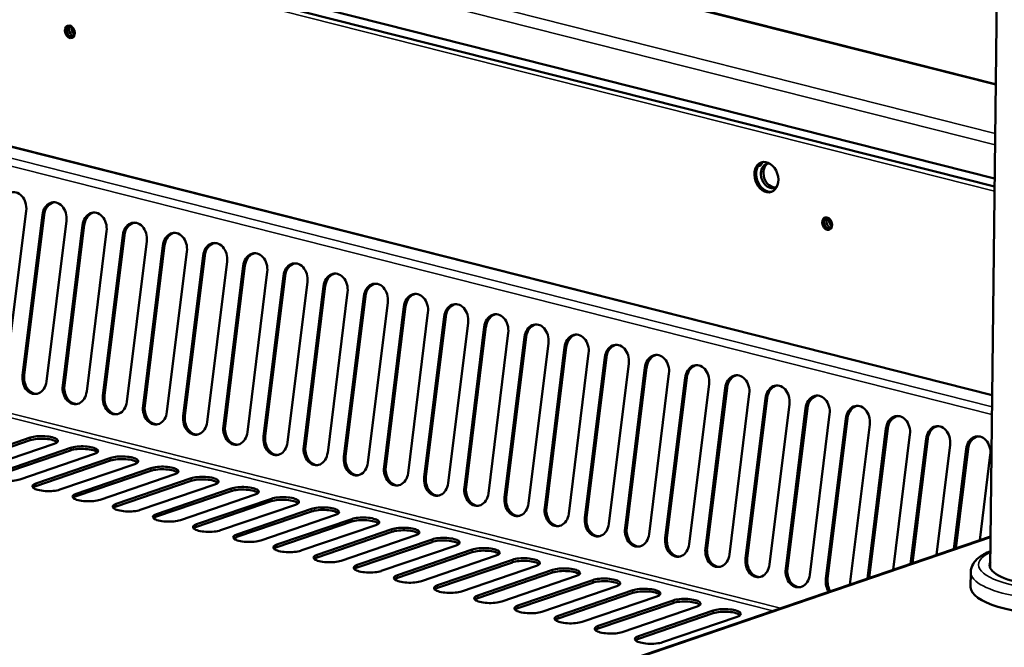
# Model space of a CAD drawing. Units: millimetres. Extents: x 65 to 5851, y 100 to 4100.
# Drawn here: x 5401 to 5603, y 3386 to 3515 of the extents above; entities that cross this region are included whole.
import ezdxf

# ---------------------------------------------------------------- set-up
doc = ezdxf.new("R2010")
doc.units = ezdxf.units.MM
doc.header["$LTSCALE"] = 20
doc.layers.add('Visible (ISO)', color=7, linetype='Continuous', lineweight=50)
doc.layers.add('Visible Narrow (ISO)', color=7, linetype='Continuous', lineweight=35)

msp = doc.modelspace()

# ---------------------------------------------------------------- linework, layer by layer
at = {"layer": 'Visible (ISO)'}
for p, q in [((4930.7, 3650.19), (5601.16, 3480.48)), ((5601.18, 3482.11), (4935.72, 3650.56)), ((5601.39, 3501.48), (5066.07, 3636.98)), ((5600.29, 3402.26), (5602.77, 3624.88)), ((5600.68, 3437.71), (5333.62, 3505.31)), ((5552.65, 3484.7), (5552.76, 3484.67)), ((5553.12, 3484.8), (5552.76, 3484.67)), ((5402.47, 3475.51), (5398.39, 3442.59)), ((5401.71, 3441.75), (5405.8, 3474.67)), ((5406.15, 3474.7), (5402.06, 3441.78)), ((5410.72, 3473.42), (5406.63, 3440.51)), ((5409.96, 3439.67), (5414.04, 3472.58)), ((5414.39, 3472.61), (5410.31, 3439.69)), ((5418.96, 3471.34), (5414.88, 3438.42)), ((5418.2, 3437.58), (5422.28, 3470.5)), ((5422.63, 3470.52), (5418.55, 3437.61)), ((5427.2, 3469.25), (5423.12, 3436.33)), ((5426.44, 3435.49), (5430.52, 3468.41)), ((5430.87, 3468.44), (5426.79, 3435.52)), ((5435.44, 3467.16), (5431.36, 3434.25)), ((5434.68, 3433.41), (5438.77, 3466.32)), ((5439.12, 3466.35), (5435.03, 3433.43)), ((5443.69, 3465.08), (5439.6, 3432.16)), ((5442.93, 3431.32), (5447.01, 3464.24)), ((5447.36, 3464.27), (5443.28, 3431.35)), ((5451.93, 3462.99), (5447.85, 3430.08)), ((5451.17, 3429.23), (5455.25, 3462.15)), ((5455.6, 3462.18), (5451.52, 3429.26)), ((5460.17, 3460.91), (5456.09, 3427.99)), ((5459.41, 3427.15), (5463.49, 3460.06)), ((5463.84, 3460.09), (5459.76, 3427.18)), ((5468.41, 3458.82), (5464.33, 3425.9)), ((5467.65, 3425.06), (5471.74, 3457.98)), ((5472.09, 3458.01), (5468, 3425.09)), ((5476.66, 3456.73), (5472.57, 3423.82)), ((5475.9, 3422.98), (5479.98, 3455.89)), ((5480.33, 3455.92), (5476.25, 3423)), ((5484.9, 3454.65), (5480.82, 3421.73)), ((5484.14, 3420.89), (5488.22, 3453.81)), ((5488.57, 3453.83), (5484.49, 3420.92)), ((5493.14, 3452.56), (5489.06, 3419.64)), ((5492.38, 3418.8), (5496.46, 3451.72)), ((5496.81, 3451.75), (5492.73, 3418.83)), ((5501.38, 3450.47), (5497.3, 3417.56)), ((5500.62, 3416.72), (5504.71, 3449.63)), ((5505.06, 3449.66), (5500.98, 3416.74)), ((5509.63, 3448.39), (5505.54, 3415.47)), ((5508.87, 3414.63), (5512.95, 3447.55)), ((5513.3, 3447.57), (5509.22, 3414.66)), ((5517.87, 3446.3), (5513.79, 3413.38)), ((5517.11, 3412.54), (5521.19, 3445.46)), ((5521.54, 3445.49), (5517.46, 3412.57)), ((5526.11, 3444.21), (5522.03, 3411.3)), ((5525.35, 3410.46), (5529.43, 3443.37)), ((5529.78, 3443.4), (5525.7, 3410.48)), ((5534.35, 3442.13), (5530.27, 3409.21)), ((5533.59, 3408.37), (5537.68, 3441.29)), ((5538.03, 3441.31), (5533.95, 3408.4)), ((5542.6, 3440.04), (5538.51, 3407.12)), ((5541.84, 3406.28), (5545.92, 3439.2)), ((5546.27, 3439.23), (5542.19, 3406.31)), ((5550.84, 3437.96), (5546.76, 3405.04)), ((5550.08, 3404.2), (5554.16, 3437.11)), ((5554.51, 3437.14), (5550.43, 3404.23)), ((5559.08, 3435.87), (5555, 3402.95)), ((5558.32, 3402.11), (5562.4, 3435.03)), ((5562.75, 3435.06), (5558.67, 3402.14)), ((5567.32, 3433.78), (5563.24, 3400.87)), ((5566.56, 3400.02), (5570.65, 3432.94)), ((5571, 3432.97), (5566.92, 3400.05)), ((5575.57, 3431.7), (5571.5, 3398.87)), ((5575.07, 3400.09), (5578.89, 3430.86)), ((5579.24, 3430.88), (5575.44, 3400.21)), ((5403.32, 3428.46), (5387.97, 3423.22)), ((5387.98, 3423.76), (5403.32, 3428.99)), ((5583.81, 3429.61), (5580.37, 3401.9)), ((5583.95, 3403.12), (5587.13, 3428.77)), ((5587.48, 3428.8), (5584.31, 3403.24)), ((5408.24, 3427.75), (5392.9, 3422.51)), ((5396.22, 3421.67), (5411.57, 3426.91)), ((5592.05, 3427.52), (5589.25, 3404.93)), ((5592.83, 3406.15), (5595.37, 3426.68)), ((5595.73, 3426.71), (5593.19, 3406.27)), ((5411.56, 3426.37), (5396.22, 3421.13)), ((5416.49, 3425.66), (5401.14, 3420.42)), ((5404.47, 3419.58), (5419.81, 3424.82)), ((5600.29, 3425.44), (5598.13, 3407.96)), ((5419.8, 3424.28), (5404.46, 3419.05)), ((5424.73, 3423.57), (5409.39, 3418.34)), ((5412.71, 3417.5), (5428.05, 3422.73)), ((5428.04, 3422.2), (5412.7, 3416.96)), ((5432.97, 3421.49), (5417.63, 3416.25)), ((5420.95, 3415.41), (5436.29, 3420.65)), ((5436.29, 3420.11), (5420.94, 3414.87)), ((5441.21, 3419.4), (5425.87, 3414.16)), ((5429.19, 3413.32), (5444.54, 3418.56)), ((5444.53, 3418.02), (5429.19, 3412.79)), ((5449.46, 3417.31), (5434.11, 3412.08)), ((5437.44, 3411.24), (5452.78, 3416.47)), ((5452.77, 3415.94), (5437.43, 3410.7)), ((5457.7, 3415.23), (5442.36, 3409.99)), ((5445.68, 3409.15), (5461.02, 3414.39)), ((5461.01, 3413.85), (5445.67, 3408.62)), ((5465.94, 3413.14), (5450.6, 3407.91)), ((5453.92, 3407.06), (5469.26, 3412.3)), ((5469.26, 3411.77), (5453.91, 3406.53)), ((5474.18, 3411.06), (5458.84, 3405.82)), ((5462.16, 3404.98), (5477.51, 3410.21)), ((5477.5, 3409.68), (5462.16, 3404.44)), ((5600.36, 3408.72), (5465.48, 3362.69)), ((5482.43, 3408.97), (5467.08, 3403.73)), ((5485.74, 3407.59), (5470.4, 3402.36)), ((5470.41, 3402.89), (5485.75, 3408.13)), ((5490.67, 3406.88), (5475.33, 3401.65)), ((5493.99, 3405.51), (5478.64, 3400.27)), ((5478.65, 3400.81), (5493.99, 3406.04)), ((5498.91, 3404.8), (5483.57, 3399.56)), ((5502.23, 3403.42), (5486.88, 3398.18)), ((5486.89, 3398.72), (5502.23, 3403.96)), ((5507.15, 3402.71), (5491.81, 3397.47)), ((5495.13, 3396.63), (5510.48, 3401.87)), ((5510.47, 3401.33), (5495.13, 3396.1)), ((5515.4, 3400.62), (5500.05, 3395.39)), ((5596.25, 3398.36), (5596.28, 3401.42)), ((5518.71, 3399.25), (5503.37, 3394.01)), ((5503.38, 3394.55), (5518.72, 3399.78)), ((5523.64, 3398.54), (5508.3, 3393.3)), ((5526.96, 3397.16), (5511.61, 3391.92)), ((5511.62, 3392.46), (5526.96, 3397.7)), ((5531.88, 3396.45), (5516.54, 3391.21)), ((5535.2, 3395.07), (5519.85, 3389.84)), ((5519.86, 3390.37), (5535.2, 3395.61)), ((5540.12, 3394.36), (5524.78, 3389.13)), ((5528.1, 3388.29), (5543.45, 3393.52)), ((5543.44, 3392.99), (5528.1, 3387.75)), ((5548.37, 3392.28), (5533.02, 3387.04))]:
    msp.add_line(p, q, dxfattribs=at)
for centre, major_axis in [((5411.44, 3512.2), (0.43, -1.25)), ((5554.34, 3482.4), (1.03, -3.03)), ((5566.82, 3472.87), (0.43, -1.25))]:
    msp.add_ellipse(centre, major_axis=major_axis, ratio=0.737368, dxfattribs=at)
for centre, major_axis, ratio, start_param, end_param in [((5411.8, 3512.32), (-0.43, 1.25), 0.737368, 0.195565, 2.946028), ((5412.31, 3512.5), (-0.43, 1.25), 0.737368, 0.49147, 2.650123), ((5412.83, 3512.67), (0.43, -1.25), 0.737368, 3.988935, 5.435843), ((5554.7, 3482.52), (-1.03, 3.03), 0.737368, 0.080243, 3.061349), ((5554.86, 3482.57), (-1.03, 3.03), 0.737368, 0.114762, 0.585399), ((5555.21, 3482.66), (0.84, -2.46), 0.737368, 2.810553, 6.572378), ((5555.21, 3482.69), (-1.03, 3.03), 0.737368, 0.195919, 0.585399), ((5555.73, 3482.84), (-0.84, 2.46), 0.737368, 0.141407, 3.000186), ((5400.01, 3476.13), (-0.25, 3.19), 0.776901, 4.455955, 7.597548), ((5408.26, 3474.05), (-0.25, 3.19), 0.776901, 4.455955, 7.597548), ((5408.61, 3474.07), (-0.25, 3.19), 0.776901, 0.070972, 1.314363), ((5416.5, 3471.96), (-0.25, 3.19), 0.776901, 4.455955, 7.597548), ((5416.85, 3471.99), (-0.25, 3.19), 0.776901, 0.070972, 1.314363), ((5424.74, 3469.87), (-0.25, 3.19), 0.776901, 4.455955, 7.597548), ((5425.09, 3469.9), (-0.25, 3.19), 0.776901, 0.070972, 1.314363), ((5567.18, 3472.99), (-0.43, 1.25), 0.737368, 0.195565, 2.946028), ((5567.69, 3473.17), (-0.43, 1.25), 0.737368, 0.49147, 2.650123), ((5568.2, 3473.34), (0.43, -1.25), 0.737368, 3.988935, 5.435843), ((5432.98, 3467.79), (-0.25, 3.19), 0.776901, 4.455955, 7.597548), ((5433.33, 3467.82), (-0.25, 3.19), 0.776901, 0.070972, 1.314363), ((5441.23, 3465.7), (-0.25, 3.19), 0.776901, 4.455955, 7.597548), ((5441.58, 3465.73), (-0.25, 3.19), 0.776901, 0.070972, 1.314363), ((5449.47, 3463.61), (-0.25, 3.19), 0.776901, 4.455955, 7.597548), ((5449.82, 3463.64), (-0.25, 3.19), 0.776901, 0.070972, 1.314363), ((5457.71, 3461.53), (-0.25, 3.19), 0.776901, 4.455955, 7.597548), ((5458.06, 3461.56), (-0.25, 3.19), 0.776901, 0.070972, 1.314363), ((5465.95, 3459.44), (-0.25, 3.19), 0.776901, 4.455955, 7.597548), ((5466.3, 3459.47), (-0.25, 3.19), 0.776901, 0.070972, 1.314363), ((5474.2, 3457.36), (-0.25, 3.19), 0.776901, 4.455955, 7.597548), ((5474.55, 3457.38), (-0.25, 3.19), 0.776901, 0.070972, 1.314363), ((5482.44, 3455.27), (-0.25, 3.19), 0.776901, 4.455955, 7.597548), ((5482.79, 3455.3), (-0.25, 3.19), 0.776901, 0.070972, 1.314363), ((5490.68, 3453.18), (-0.25, 3.19), 0.776901, 4.455955, 7.597548), ((5491.03, 3453.21), (-0.25, 3.19), 0.776901, 0.070972, 1.314363), ((5498.92, 3451.1), (-0.25, 3.19), 0.776901, 4.455955, 7.597548), ((5499.28, 3451.12), (-0.25, 3.19), 0.776901, 0.070972, 1.314363), ((5507.17, 3449.01), (-0.25, 3.19), 0.776901, 4.455955, 7.597548), ((5507.52, 3449.04), (-0.25, 3.19), 0.776901, 0.070972, 1.314363), ((5515.41, 3446.92), (-0.25, 3.19), 0.776901, 4.455955, 7.597548), ((5515.76, 3446.95), (-0.25, 3.19), 0.776901, 0.070972, 1.314363), ((5523.65, 3444.84), (-0.25, 3.19), 0.776901, 4.455955, 7.597548), ((5524, 3444.86), (-0.25, 3.19), 0.776901, 0.070972, 1.314363), ((5531.89, 3442.75), (-0.25, 3.19), 0.776901, 4.455955, 7.597548), ((5532.25, 3442.78), (-0.25, 3.19), 0.776901, 0.070972, 1.314363), ((5540.14, 3440.66), (-0.25, 3.19), 0.776901, 4.455955, 7.597548), ((5540.49, 3440.69), (-0.25, 3.19), 0.776901, 0.070972, 1.314363), ((5404.17, 3441.13), (0.25, -3.19), 0.776901, 4.455955, 7.597548), ((5404.53, 3441.16), (0.25, -3.19), 0.776901, 4.455955, 6.212213), ((5548.38, 3438.58), (-0.25, 3.19), 0.776901, 4.455955, 7.597548), ((5548.73, 3438.61), (-0.25, 3.19), 0.776901, 0.070972, 1.314363), ((5412.42, 3439.04), (0.25, -3.19), 0.776901, 4.455955, 7.597548), ((5412.77, 3439.07), (0.25, -3.19), 0.776901, 4.455955, 6.212213), ((5556.62, 3436.49), (-0.25, 3.19), 0.776901, 4.455955, 7.597548), ((5556.97, 3436.52), (-0.25, 3.19), 0.776901, 0.070972, 1.314363), ((5420.66, 3436.96), (0.25, -3.19), 0.776901, 4.455955, 7.597548), ((5421.01, 3436.98), (0.25, -3.19), 0.776901, 4.455955, 6.212213), ((5564.86, 3434.41), (-0.25, 3.19), 0.776901, 4.455955, 7.597548), ((5565.22, 3434.43), (-0.25, 3.19), 0.776901, 0.070972, 1.314363), ((5428.9, 3434.87), (0.25, -3.19), 0.776901, 4.455955, 7.597548), ((5429.25, 3434.9), (0.25, -3.19), 0.776901, 4.455955, 6.212213), ((5573.11, 3432.32), (-0.25, 3.19), 0.776901, 4.455955, 7.597548), ((5573.46, 3432.35), (-0.25, 3.19), 0.776901, 0.070972, 1.314363), ((5437.14, 3432.78), (0.25, -3.19), 0.776901, 4.455955, 7.597548), ((5437.5, 3432.81), (0.25, -3.19), 0.776901, 4.455955, 6.212213), ((5581.35, 3430.23), (-0.25, 3.19), 0.776901, 4.455955, 7.597548), ((5581.7, 3430.26), (-0.25, 3.19), 0.776901, 0.070972, 1.314363), ((5445.39, 3430.7), (0.25, -3.19), 0.776901, 4.455955, 7.597548), ((5445.74, 3430.73), (0.25, -3.19), 0.776901, 4.455955, 6.212213), ((5589.59, 3428.15), (-0.25, 3.19), 0.776901, 4.455955, 7.597548), ((5589.94, 3428.17), (-0.25, 3.19), 0.776901, 0.070972, 1.314363), ((5405.78, 3428.37), (3.2, -0.04), 0.292174, 5.592816, 8.734409), ((5405.78, 3427.83), (3.2, -0.04), 0.292174, 0.290479, 2.451223), ((5453.63, 3428.61), (0.25, -3.19), 0.776901, 4.455955, 7.597548), ((5453.98, 3428.64), (0.25, -3.19), 0.776901, 4.455955, 6.212213), ((5597.83, 3426.06), (-0.25, 3.19), 0.776901, 4.455955, 7.597548), ((5598.19, 3426.09), (-0.25, 3.19), 0.776901, 0.070972, 1.314363), ((5414.02, 3425.75), (3.2, -0.04), 0.292174, 0.290479, 2.451223), ((5414.03, 3426.28), (3.2, -0.04), 0.292174, 5.592816, 8.734409), ((5461.87, 3426.53), (0.25, -3.19), 0.776901, 4.455955, 7.597548), ((5462.22, 3426.55), (0.25, -3.19), 0.776901, 4.455955, 6.212213), ((5422.26, 3423.66), (3.2, -0.04), 0.292174, 0.290479, 2.451223), ((5422.27, 3424.2), (3.2, -0.04), 0.292174, 5.592816, 8.734409), ((5470.11, 3424.44), (0.25, -3.19), 0.776901, 4.455955, 7.597548), ((5470.47, 3424.47), (0.25, -3.19), 0.776901, 4.455955, 6.212213), ((5430.51, 3421.57), (3.2, -0.04), 0.292174, 0.290479, 2.451223), ((5430.51, 3422.11), (3.2, -0.04), 0.292174, 5.592816, 8.734409), ((5478.36, 3422.35), (0.25, -3.19), 0.776901, 4.455955, 7.597548), ((5478.71, 3422.38), (0.25, -3.19), 0.776901, 4.455955, 6.212213), ((5398.68, 3421.05), (-3.2, 0.04), 0.292174, 5.592816, 8.734409), ((5438.75, 3420.02), (3.2, -0.04), 0.292174, 5.592816, 8.734409), ((5438.75, 3419.49), (3.2, -0.04), 0.292174, 0.290479, 2.451223), ((5486.6, 3420.27), (0.25, -3.19), 0.776901, 4.455955, 7.597548), ((5486.95, 3420.29), (0.25, -3.19), 0.776901, 4.455955, 6.212213), ((5406.93, 3418.96), (-3.2, 0.04), 0.292174, 5.592816, 8.734409), ((5406.92, 3418.42), (-3.2, 0.04), 0.292174, 5.592816, 5.992706), ((5446.99, 3417.4), (3.2, -0.04), 0.292174, 0.290479, 2.451223), ((5447, 3417.94), (3.2, -0.04), 0.292174, 5.592816, 8.734409), ((5494.84, 3418.18), (0.25, -3.19), 0.776901, 4.455955, 7.597548), ((5495.19, 3418.21), (0.25, -3.19), 0.776901, 4.455955, 6.212213), ((5415.17, 3416.87), (-3.2, 0.04), 0.292174, 5.592816, 8.734409), ((5415.16, 3416.34), (-3.2, 0.04), 0.292174, 5.592816, 5.992706), ((5455.23, 3415.32), (3.2, -0.04), 0.292174, 0.290479, 2.451223), ((5455.24, 3415.85), (3.2, -0.04), 0.292174, 5.592816, 8.734409), ((5503.08, 3416.09), (0.25, -3.19), 0.776901, 4.455955, 7.597548), ((5503.44, 3416.12), (0.25, -3.19), 0.776901, 4.455955, 6.212213), ((5423.41, 3414.79), (-3.2, 0.04), 0.292174, 5.592816, 8.734409), ((5423.4, 3414.25), (-3.2, 0.04), 0.292174, 5.592816, 5.992706), ((5463.48, 3413.76), (3.2, -0.04), 0.292174, 5.592816, 8.734409), ((5511.33, 3414.01), (0.25, -3.19), 0.776901, 4.455955, 7.597548), ((5511.68, 3414.03), (0.25, -3.19), 0.776901, 4.455955, 6.212213), ((5431.65, 3412.7), (-3.2, 0.04), 0.292174, 5.592816, 8.734409), ((5431.65, 3412.17), (-3.2, 0.04), 0.292174, 5.592816, 5.992706), ((5463.48, 3413.23), (3.2, -0.04), 0.292174, 0.290479, 2.451223), ((5471.72, 3411.68), (3.2, -0.04), 0.292174, 5.592816, 8.734409), ((5519.57, 3411.92), (0.25, -3.19), 0.776901, 4.455955, 7.597548), ((5519.92, 3411.95), (0.25, -3.19), 0.776901, 4.455955, 6.212213), ((5439.9, 3410.61), (-3.2, 0.04), 0.292174, 5.592816, 8.734409), ((5439.89, 3410.08), (-3.2, 0.04), 0.292174, 5.592816, 5.992706), ((5471.72, 3411.14), (3.2, -0.04), 0.292174, 0.290479, 2.451223), ((5479.97, 3409.59), (3.2, -0.04), 0.292174, 5.592816, 8.734409), ((5527.81, 3409.83), (0.25, -3.19), 0.776901, 4.455955, 7.597548), ((5528.16, 3409.86), (0.25, -3.19), 0.776901, 4.455955, 6.212213), ((5448.14, 3408.53), (-3.2, 0.04), 0.292174, 5.592816, 8.734409), ((5448.13, 3407.99), (-3.2, 0.04), 0.292174, 5.592816, 5.992706), ((5479.96, 3409.06), (3.2, -0.04), 0.292174, 0.290479, 2.451223), ((5488.21, 3407.51), (3.2, -0.04), 0.292174, 5.592816, 8.734409), ((5536.05, 3407.75), (0.25, -3.19), 0.776901, 4.455955, 7.597548), ((5536.41, 3407.78), (0.25, -3.19), 0.776901, 4.455955, 6.212213), ((5456.38, 3406.44), (-3.2, 0.04), 0.292174, 5.592816, 8.734409), ((5456.37, 3405.91), (-3.2, 0.04), 0.292174, 5.592816, 5.992706), ((5488.2, 3406.97), (3.2, -0.04), 0.292174, 0.290479, 2.451223), ((5496.45, 3405.42), (3.2, -0.04), 0.292174, 5.592816, 8.734409), ((5544.3, 3405.66), (0.25, -3.19), 0.776901, 4.455955, 7.597548), ((5544.65, 3405.69), (0.25, -3.19), 0.776901, 4.455955, 6.212213), ((5464.62, 3404.36), (-3.2, 0.04), 0.292174, 5.592816, 8.734409), ((5464.62, 3403.82), (-3.2, 0.04), 0.292174, 5.592816, 5.992706), ((5496.45, 3404.88), (3.2, -0.04), 0.292174, 0.290479, 2.451223), ((5504.69, 3403.33), (3.2, -0.04), 0.292174, 5.592816, 8.734409), ((5552.54, 3403.57), (0.25, -3.19), 0.776901, 4.455955, 7.597548), ((5552.89, 3403.6), (0.25, -3.19), 0.776901, 4.455955, 6.212213), ((5472.87, 3402.27), (-3.2, 0.04), 0.292174, 5.592816, 8.734409), ((5472.86, 3401.73), (-3.2, 0.04), 0.292174, 5.592816, 5.992706), ((5504.69, 3402.8), (3.2, -0.04), 0.292174, 0.290479, 2.451223), ((5512.94, 3401.25), (3.2, -0.04), 0.292174, 5.592816, 8.734409), ((5615.5, 3402.73), (15.36, -0.17), 0.292174, 2.997129, 6.427648), ((5481.11, 3400.18), (-3.2, 0.04), 0.292174, 5.592816, 8.734409), ((5481.1, 3399.65), (-3.2, 0.04), 0.292174, 5.592816, 5.992706), ((5512.93, 3400.71), (3.2, -0.04), 0.292174, 0.290479, 2.451223), ((5521.18, 3399.16), (3.2, -0.04), 0.292174, 5.592816, 8.734409), ((5560.78, 3401.49), (0.25, -3.19), 0.776901, 4.455955, 7.597548), ((5561.13, 3401.52), (0.25, -3.19), 0.776901, 4.455955, 6.212213), ((5489.35, 3398.1), (-3.2, 0.04), 0.292174, 5.592816, 8.734409), ((5489.35, 3397.56), (-3.2, 0.04), 0.292174, 5.592816, 5.992706), ((5521.17, 3398.62), (3.2, -0.04), 0.292174, 0.290479, 2.451223), ((5569.02, 3399.4), (-0.25, 3.19), 0.776901, 1.314363, 2.192941), ((5569.38, 3399.43), (0.25, -3.19), 0.776901, 4.455955, 5.304283), ((5615.45, 3398.14), (19.2, -0.21), 0.292174, 3.141593, 6.283185), ((5497.59, 3396.01), (-3.2, 0.04), 0.292174, 5.592816, 8.734409), ((5529.42, 3397.07), (3.2, -0.04), 0.292174, 5.592816, 8.734409), ((5529.42, 3396.54), (3.2, -0.04), 0.292174, 0.290479, 2.451223), ((5497.59, 3395.47), (-3.2, 0.04), 0.292174, 5.592816, 5.992706), ((5505.84, 3393.92), (-3.2, 0.04), 0.292174, 5.592816, 8.734409), ((5537.66, 3394.99), (3.2, -0.04), 0.292174, 5.592816, 8.734409), ((5537.66, 3394.45), (3.2, -0.04), 0.292174, 0.290479, 2.451223), ((5505.83, 3393.39), (-3.2, 0.04), 0.292174, 5.592816, 5.992706), ((5514.08, 3391.84), (-3.2, 0.04), 0.292174, 5.592816, 8.734409), ((5545.9, 3392.36), (3.2, -0.04), 0.292174, 0.290479, 2.451223), ((5545.91, 3392.9), (3.2, -0.04), 0.292174, 5.592816, 8.734409), ((5514.07, 3391.3), (-3.2, 0.04), 0.292174, 5.592816, 5.992706), ((5522.32, 3389.75), (-3.2, 0.04), 0.292174, 5.592816, 8.734409), ((5522.32, 3389.22), (-3.2, 0.04), 0.292174, 5.592816, 5.992706), ((5530.56, 3387.66), (-3.2, 0.04), 0.292174, 5.592816, 8.734409), ((5530.56, 3387.13), (-3.2, 0.04), 0.292174, 5.592816, 5.992706)]:
    msp.add_ellipse(centre, major_axis=major_axis, ratio=ratio, start_param=start_param, end_param=end_param, dxfattribs=at)
msp.add_open_spline([(5600.33, 3405.73), (5599.37, 3405.33), (5598.55, 3404.88), (5597.43, 3403.97), (5597.05, 3403.56), (5596.47, 3402.59), (5596.29, 3402.01), (5596.28, 3401.42)], degree=3, knots=[7.9065621, 7.9065621, 7.9065621, 7.9065621, 8.1664289, 8.1664289, 8.3344286, 8.3344286, 8.5024283, 8.5024283, 8.5024283, 8.5024283], dxfattribs=at)
at = {"layer": 'Visible Narrow (ISO)'}
for p, q in [((4932.43, 3660.65), (5601.28, 3491.35)), ((5601.26, 3489), (4931.28, 3658.59)), ((5601.15, 3479.52), (4930.1, 3649.38)), ((5601.39, 3501.35), (5066.1, 3636.85)), ((5333.3, 3505.29), (5600.68, 3437.61)), ((5329.43, 3503.97), (5600.66, 3435.31)), ((5328.56, 3502.6), (5600.64, 3433.73)), ((5405.8, 3474.67), (5406.15, 3474.7)), ((5414.04, 3472.58), (5414.39, 3472.61)), ((5422.28, 3470.5), (5422.63, 3470.52)), ((5430.52, 3468.41), (5430.87, 3468.44)), ((5438.77, 3466.32), (5439.12, 3466.35)), ((5447.01, 3464.24), (5447.36, 3464.27)), ((5455.25, 3462.15), (5455.6, 3462.18)), ((5463.49, 3460.06), (5463.84, 3460.09)), ((5471.74, 3457.98), (5472.09, 3458.01)), ((5479.98, 3455.89), (5480.33, 3455.92)), ((5322.46, 3453.43), (5557.24, 3394)), ((5488.22, 3453.81), (5488.57, 3453.83)), ((5321.95, 3452.63), (5555.67, 3393.47)), ((5496.46, 3451.72), (5496.81, 3451.75)), ((5504.71, 3449.63), (5505.06, 3449.66)), ((5512.95, 3447.55), (5513.3, 3447.57)), ((5521.19, 3445.46), (5521.54, 3445.49)), ((5529.43, 3443.37), (5529.78, 3443.4)), ((5401.71, 3441.75), (5402.06, 3441.78)), ((5537.68, 3441.29), (5538.03, 3441.31)), ((5409.96, 3439.67), (5410.31, 3439.69)), ((5545.92, 3439.2), (5546.27, 3439.23)), ((5418.2, 3437.58), (5418.55, 3437.61)), ((5554.16, 3437.11), (5554.51, 3437.14)), ((5426.44, 3435.49), (5426.79, 3435.52)), ((5562.4, 3435.03), (5562.75, 3435.06)), ((5434.68, 3433.41), (5435.03, 3433.43)), ((5570.65, 3432.94), (5571, 3432.97)), ((5442.93, 3431.32), (5443.28, 3431.35)), ((5578.89, 3430.86), (5579.24, 3430.88)), ((5403.32, 3428.99), (5403.32, 3428.46)), ((5451.17, 3429.23), (5451.52, 3429.26)), ((5587.13, 3428.77), (5587.48, 3428.8)), ((5411.57, 3426.91), (5411.56, 3426.37)), ((5459.41, 3427.15), (5459.76, 3427.18)), ((5595.37, 3426.68), (5595.73, 3426.71)), ((5419.81, 3424.82), (5419.8, 3424.28)), ((5467.65, 3425.06), (5468, 3425.09)), ((5428.05, 3422.73), (5428.04, 3422.2)), ((5475.9, 3422.98), (5476.25, 3423)), ((5436.29, 3420.65), (5436.29, 3420.11)), ((5484.14, 3420.89), (5484.49, 3420.92)), ((5404.47, 3419.58), (5404.46, 3419.05)), ((5444.54, 3418.56), (5444.53, 3418.02)), ((5492.38, 3418.8), (5492.73, 3418.83)), ((5412.71, 3417.5), (5412.7, 3416.96)), ((5452.78, 3416.47), (5452.77, 3415.94)), ((5500.62, 3416.72), (5500.98, 3416.74)), ((5420.95, 3415.41), (5420.94, 3414.87)), ((5461.02, 3414.39), (5461.01, 3413.85)), ((5508.87, 3414.63), (5509.22, 3414.66)), ((5429.19, 3413.32), (5429.19, 3412.79)), ((5469.26, 3412.3), (5469.26, 3411.77)), ((5517.11, 3412.54), (5517.46, 3412.57)), ((5437.44, 3411.24), (5437.43, 3410.7)), ((5525.35, 3410.46), (5525.7, 3410.48)), ((5445.68, 3409.15), (5445.67, 3408.62)), ((5600.36, 3408.54), (5465.79, 3362.61)), ((5477.51, 3410.21), (5477.5, 3409.68)), ((5533.59, 3408.37), (5533.95, 3408.4)), ((5453.92, 3407.06), (5453.91, 3406.53)), ((5485.75, 3408.13), (5485.74, 3407.59)), ((5541.84, 3406.28), (5542.19, 3406.31)), ((5462.16, 3404.98), (5462.16, 3404.44)), ((5493.99, 3406.04), (5493.99, 3405.51)), ((5550.08, 3404.2), (5550.43, 3404.23)), ((5470.41, 3402.89), (5470.4, 3402.36)), ((5502.23, 3403.96), (5502.23, 3403.42)), ((5478.65, 3400.81), (5478.64, 3400.27)), ((5510.48, 3401.87), (5510.47, 3401.33)), ((5558.32, 3402.11), (5558.67, 3402.14)), ((5486.89, 3398.72), (5486.88, 3398.18)), ((5518.72, 3399.78), (5518.71, 3399.25)), ((5566.56, 3400.02), (5566.92, 3400.05)), ((5495.13, 3396.63), (5495.13, 3396.1)), ((5526.96, 3397.7), (5526.96, 3397.16)), ((5503.38, 3394.55), (5503.37, 3394.01)), ((5535.2, 3395.61), (5535.2, 3395.07)), ((5511.62, 3392.46), (5511.61, 3391.92)), ((5543.45, 3393.52), (5543.44, 3392.99)), ((5519.86, 3390.37), (5519.85, 3389.84)), ((5528.1, 3388.29), (5528.1, 3387.75))]:
    msp.add_line(p, q, dxfattribs=at)
for centre, major_axis, start_param, end_param in [((5615.5, 3402.73), (17.6, -0.2), 2.613235, 6.811543), ((5615.48, 3401.2), (-19.2, 0.21), 0, 3.141593)]:
    msp.add_ellipse(centre, major_axis=major_axis, ratio=0.292174, start_param=start_param, end_param=end_param, dxfattribs=at)

doc.saveas('drawing.dxf')
